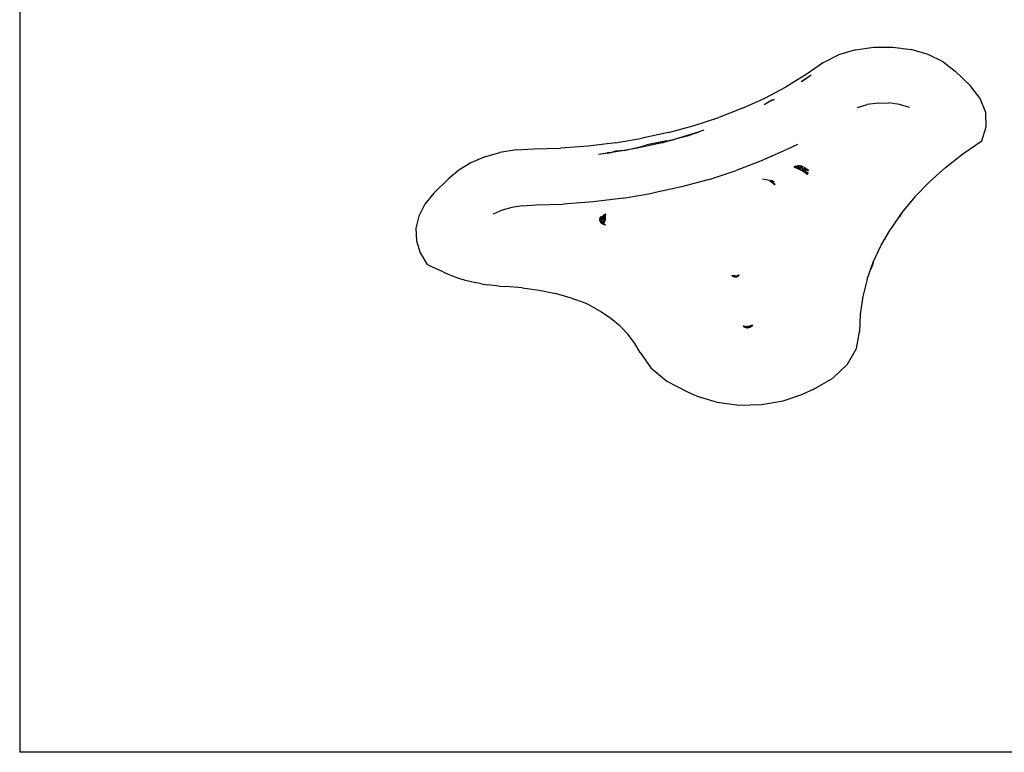
# Model space of a CAD drawing. Units: millimetres. Extents: x -2821 to 2778, y -1967 to 2330.
# Drawn here: x -852 to -574, y -714 to -507 of the extents above; entities that cross this region are included whole.
import ezdxf

# ---------------------------------------------------------------- set-up
doc = ezdxf.new("R2010")
doc.units = ezdxf.units.MM

msp = doc.modelspace()

# ---------------------------------------------------------------- linework, layer by layer
for p, q in [((-851.73, -410.99), (-851.73, -713.65)), ((-624.9, -518.84), (-620.63, -516.7)), ((-615.83, -515.24), (-620.63, -516.7)), ((-615.83, -515.24), (-610.65, -514.48)), ((-610.65, -514.48), (-605.32, -514.46)), ((-605.32, -514.46), (-600.12, -515.18)), ((-595.3, -516.6), (-600.12, -515.18)), ((-591.1, -518.67), (-595.3, -516.6)), ((-624.9, -518.84), (-629.73, -522.25)), ((-591.1, -518.67), (-587.72, -521.26)), ((-629.73, -522.25), (-635.37, -525.69)), ((-631.18, -524.22), (-628.34, -522.36)), ((-630.84, -524.12), (-628.34, -522.36)), ((-583.5, -525.35), (-587.72, -521.26)), ((-630.84, -524.12), (-631.18, -524.22)), ((-641.39, -528.87), (-635.37, -525.69)), ((-580.61, -528.98), (-583.5, -525.35)), ((-647.76, -531.76), (-641.39, -528.87)), ((-641.58, -530.68), (-640.69, -530.13)), ((-640.69, -530.13), (-640.19, -529.89)), ((-640.24, -529.85), (-639.73, -529.62)), ((-640.19, -529.89), (-639.73, -529.62)), ((-639.78, -529.58), (-639.35, -529.41)), ((-639.73, -529.62), (-638.71, -529.16)), ((-639.73, -529.62), (-639.35, -529.41)), ((-639.65, -529.5), (-638.71, -529.16)), ((-615.27, -531.58), (-612.49, -530.73)), ((-609.47, -530.29), (-612.49, -530.73)), ((-609.47, -530.29), (-606.38, -530.27)), ((-603.36, -530.69), (-606.38, -530.27)), ((-600.56, -531.52), (-603.36, -530.69)), ((-579.06, -532.92), (-580.61, -528.98)), ((-647.76, -531.76), (-654.44, -534.35)), ((-578.92, -536.98), (-579.06, -532.92)), ((-661.4, -536.64), (-654.44, -534.35)), ((-668.61, -538.6), (-676.02, -540.22)), ((-668.61, -538.6), (-661.4, -536.64)), ((-660.23, -538.52), (-666.98, -540.54)), ((-663.55, -539.61), (-660.23, -538.52)), ((-658.6, -537.93), (-660.23, -538.52)), ((-580.21, -540.96), (-578.92, -536.98)), ((-683.6, -541.51), (-691.31, -542.44)), ((-683.6, -541.51), (-676.02, -540.22)), ((-670.42, -541.48), (-677.49, -543.03)), ((-669.04, -540.94), (-674.76, -542.05)), ((-666.98, -540.54), (-670.42, -541.48)), ((-670.42, -541.48), (-668.73, -540.97)), ((-670.42, -541.48), (-669.78, -541.23)), ((-669.78, -541.23), (-669.04, -540.94)), ((-669.35, -541.06), (-668.16, -540.8)), ((-668.73, -540.97), (-666.98, -540.54)), ((-668.73, -540.97), (-668.16, -540.8)), ((-668.16, -540.8), (-666.98, -540.54)), ((-668.16, -540.8), (-667.6, -540.63)), ((-663.55, -539.61), (-666.98, -540.54)), ((-585.53, -544.63), (-580.21, -540.96)), ((-720.47, -545.52), (-716.18, -544.29)), ((-711.63, -543.53), (-716.18, -544.29)), ((-711.63, -543.53), (-706.64, -543.24)), ((-706.64, -543.24), (-699.1, -543.02)), ((-691.31, -542.44), (-699.1, -543.02)), ((-688.4, -544.7), (-684.72, -544.25)), ((-688.4, -544.7), (-685.96, -544.34)), ((-684.72, -544.25), (-685.96, -544.34)), ((-681.11, -543.64), (-684.72, -544.25)), ((-683.6, -543.88), (-684.72, -544.25)), ((-681.11, -543.64), (-683.6, -543.88)), ((-681.11, -543.64), (-676.18, -542.56)), ((-677.49, -543.03), (-681.11, -543.64)), ((-676.18, -542.56), (-674.76, -542.05)), ((-635.25, -543.36), (-639.43, -545.26)), ((-632.18, -541.97), (-635.25, -543.36)), ((-590.45, -548.5), (-585.53, -544.63)), ((-724.38, -547.19), (-727.79, -549.24)), ((-720.47, -545.52), (-724.38, -547.19)), ((-642.21, -546.52), (-649.51, -549.35)), ((-639.55, -545.31), (-642.21, -546.52)), ((-639.55, -545.31), (-639.43, -545.26)), ((-727.79, -549.24), (-730.62, -551.61)), ((-657.11, -551.85), (-649.51, -549.35)), ((-632.74, -548.11), (-633.26, -548.29)), ((-632.59, -548.22), (-633.26, -548.29)), ((-632.03, -548.6), (-633.26, -548.29)), ((-633.26, -548.29), (-631.13, -549.22)), ((-632.74, -548.11), (-632.55, -548.1)), ((-632.74, -548.11), (-632.7, -548.14)), ((-632.7, -548.14), (-632.67, -548.14)), ((-632.67, -548.14), (-632.18, -548.01)), ((-632.67, -548.14), (-632.63, -548.18)), ((-632.59, -548.22), (-632.65, -548.18)), ((-632.63, -548.18), (-632.58, -548.17)), ((-632.59, -548.22), (-632.63, -548.18)), ((-632.56, -548.21), (-632.59, -548.22)), ((-632.47, -548.2), (-632.56, -548.21)), ((-631.69, -548.69), (-632.56, -548.21)), ((-632.55, -548.1), (-632.16, -548.09)), ((-632.01, -548.15), (-632.47, -548.2)), ((-632.47, -548.2), (-631.61, -548.49)), ((-631.79, -548.02), (-632.18, -548.01)), ((-632.16, -548.09), (-632.1, -548.08)), ((-632.1, -548.08), (-631.79, -548.02)), ((-632.1, -548.08), (-632.01, -548.15)), ((-631.69, -548.69), (-632.03, -548.6)), ((-631.13, -549.22), (-632.03, -548.6)), ((-631.79, -548.02), (-631.59, -547.98)), ((-631.26, -548.8), (-631.69, -548.69)), ((-631.61, -548.49), (-631.26, -548.8)), ((-631.56, -548.02), (-631.59, -547.98)), ((-631.56, -548.02), (-631.59, -547.98)), ((-631.59, -547.98), (-631.52, -548.03)), ((-631.52, -548.03), (-631.56, -548.02)), ((-631.56, -548.02), (-631.52, -548.06)), ((-631.46, -548.06), (-631.52, -548.03)), ((-631.49, -548.09), (-631.52, -548.06)), ((-631.52, -548.06), (-631.46, -548.06)), ((-631.46, -548.06), (-631.49, -548.09)), ((-630.91, -548.73), (-631.49, -548.09)), ((-631.41, -548.08), (-631.46, -548.06)), ((-631.31, -548.03), (-631.41, -548.08)), ((-631.41, -548.08), (-630.73, -548.46)), ((-631.31, -548.03), (-631.16, -548.06)), ((-631.16, -548.06), (-631.01, -548.04)), ((-629.37, -550.42), (-631.13, -549.22)), ((-630.98, -548.09), (-631.01, -548.04)), ((-630.98, -548.09), (-631.01, -548.04)), ((-630.93, -548.1), (-630.98, -548.09)), ((-630.93, -548.1), (-630.47, -548.18)), ((-630.73, -548.46), (-630.93, -548.1)), ((-630.91, -548.73), (-630.42, -548.9)), ((-630.91, -548.73), (-630.21, -549.5)), ((-630.21, -549.5), (-630.85, -549.15)), ((-630.85, -549.15), (-630.4, -549.53)), ((-630.42, -548.9), (-629.12, -549.33)), ((-630.4, -549.53), (-630.03, -549.69)), ((-629.88, -549.68), (-630.33, -549.03)), ((-630.33, -549.03), (-629.12, -549.33)), ((-629.12, -549.33), (-630.3, -548.53)), ((-630.3, -548.53), (-630.19, -548.75)), ((-629.88, -549.68), (-630.21, -549.5)), ((-630.19, -548.75), (-629.12, -549.33)), ((-630.06, -549.02), (-630.01, -549.11)), ((-629.37, -550.42), (-630.03, -549.69)), ((-630.03, -549.69), (-629.8, -549.79)), ((-629.68, -549.79), (-629.88, -549.68)), ((-629.8, -549.79), (-629.88, -549.68)), ((-629.8, -549.79), (-629.64, -549.86)), ((-629.37, -550.42), (-629.8, -549.79)), ((-629.68, -549.79), (-629.64, -549.86)), ((-629.16, -550.07), (-629.68, -549.79)), ((-629.64, -549.86), (-629.16, -550.07)), ((-629.64, -549.86), (-629.37, -550.42)), ((-590.45, -548.5), (-594.97, -552.57)), ((-730.62, -551.61), (-734.87, -555.75)), ((-657.11, -551.85), (-664.98, -553.99)), ((-639.51, -552.24), (-642.1, -551.77)), ((-638.58, -553.34), (-639.96, -552.22)), ((-639.96, -552.22), (-638.52, -553.2)), ((-639.41, -552.37), (-639.51, -552.24)), ((-639.31, -552.28), (-639.51, -552.24)), ((-639.41, -552.37), (-639.37, -552.38)), ((-639.37, -552.38), (-638.78, -552.54)), ((-638.78, -552.54), (-639.31, -552.28)), ((-638.58, -553.34), (-638.94, -552.92)), ((-599.06, -556.81), (-594.97, -552.57)), ((-734.87, -555.75), (-737.41, -558.86)), ((-681.36, -557.16), (-673.08, -555.76)), ((-664.98, -553.99), (-673.08, -555.76)), ((-638.58, -553.34), (-638.52, -553.2)), ((-689.77, -558.19), (-698.29, -558.82)), ((-681.36, -557.16), (-689.77, -558.19)), ((-599.06, -556.81), (-602.7, -561.21)), ((-737.41, -558.86), (-739.1, -562.2)), ((-715.57, -560.55), (-718.09, -561.62)), ((-712.81, -559.76), (-715.57, -560.55)), ((-709.87, -559.27), (-712.81, -559.76)), ((-709.87, -559.27), (-705.95, -559.04)), ((-705.95, -559.04), (-698.29, -558.82)), ((-602.7, -561.21), (-605.88, -565.76)), ((-602.7, -561.21), (-603.15, -561.99)), ((-602.7, -561.21), (-602.82, -561.56)), ((-739.1, -562.2), (-739.89, -565.66)), ((-688.03, -563.39), (-687.95, -562.96)), ((-688.03, -563.39), (-688.02, -563.02)), ((-688.03, -563.39), (-687.93, -563.12)), ((-687.88, -563.18), (-688.03, -563.39)), ((-687.82, -563.57), (-688.03, -563.39)), ((-688.03, -563.39), (-687.92, -563.75)), ((-688.03, -563.39), (-687.86, -563.64)), ((-687.95, -562.96), (-688.02, -563.02)), ((-687.97, -563.08), (-688.02, -563.02)), ((-687.93, -563.12), (-687.97, -563.08)), ((-687.9, -562.67), (-687.95, -562.96)), ((-687.83, -562.86), (-687.95, -562.96)), ((-687.93, -563.12), (-687.85, -562.88)), ((-687.93, -563.12), (-687.88, -563.18)), ((-687.9, -563.21), (-687.93, -563.12)), ((-687.92, -563.75), (-687.85, -563.65)), ((-687.92, -563.75), (-687.69, -564.08)), ((-687.9, -562.67), (-687.65, -562.34)), ((-687.9, -562.67), (-687.6, -562.51)), ((-687.9, -562.67), (-687.73, -562.56)), ((-687.81, -562.84), (-687.9, -562.67)), ((-687.84, -562.85), (-687.9, -562.67)), ((-687.88, -563.23), (-687.9, -563.21)), ((-687.78, -563.04), (-687.88, -563.18)), ((-687.88, -563.18), (-687.86, -563.21)), ((-687.88, -563.23), (-687.86, -563.21)), ((-687.74, -563.43), (-687.88, -563.23)), ((-687.86, -563.21), (-687.76, -563.1)), ((-687.86, -563.21), (-687.71, -563.37)), ((-687.82, -563.62), (-687.85, -563.65)), ((-687.84, -562.85), (-687.82, -562.81)), ((-687.78, -563.04), (-687.83, -562.86)), ((-687.82, -563.57), (-687.74, -563.43)), ((-687.8, -563.59), (-687.82, -563.57)), ((-687.82, -563.62), (-687.82, -563.57)), ((-687.8, -563.59), (-687.82, -563.62)), ((-687.61, -563.86), (-687.82, -563.62)), ((-687.56, -562.63), (-687.81, -562.84)), ((-687.67, -563.42), (-687.8, -563.59)), ((-687.58, -563.79), (-687.8, -563.59)), ((-687.53, -562.71), (-687.78, -563.04)), ((-687.76, -563.1), (-687.78, -563.04)), ((-687.5, -562.83), (-687.76, -563.1)), ((-687.69, -563.32), (-687.76, -563.1)), ((-687.74, -562.58), (-687.73, -562.56)), ((-687.71, -563.47), (-687.74, -563.43)), ((-687.73, -562.56), (-687.65, -562.34)), ((-687.73, -562.56), (-687.61, -562.47)), ((-687.71, -563.37), (-687.69, -563.32)), ((-687.71, -563.37), (-687.67, -563.42)), ((-687.57, -563.68), (-687.71, -563.47)), ((-687.66, -564.03), (-687.69, -564.08)), ((-687.35, -564.38), (-687.69, -564.08)), ((-687.67, -563.42), (-687.42, -563.07)), ((-687.65, -563.44), (-687.67, -563.42)), ((-687.66, -564.03), (-687.64, -563.96)), ((-687.66, -564.03), (-687.35, -564.38)), ((-687.6, -562.51), (-687.65, -562.34)), ((-687.65, -563.44), (-687.51, -563.6)), ((-687.57, -563.68), (-687.65, -563.44)), ((-687.61, -563.86), (-687.64, -563.96)), ((-687.64, -563.96), (-687.58, -563.89)), ((-687.63, -563.97), (-687.35, -564.38)), ((-687.58, -563.79), (-687.61, -563.86)), ((-687.58, -563.89), (-687.61, -563.86)), ((-687.24, -562.31), (-687.6, -562.51)), ((-687.6, -562.51), (-687.56, -562.63)), ((-687.55, -563.71), (-687.58, -563.79)), ((-687.54, -563.82), (-687.58, -563.79)), ((-687.58, -563.89), (-687.54, -563.82)), ((-687.46, -564.02), (-687.58, -563.89)), ((-687.55, -563.71), (-687.57, -563.68)), ((-687.34, -562.45), (-687.56, -562.63)), ((-687.56, -562.63), (-687.53, -562.71)), ((-687.51, -563.6), (-687.55, -563.71)), ((-687.51, -563.76), (-687.55, -563.71)), ((-687.54, -563.82), (-687.51, -563.76)), ((-687.52, -563.84), (-687.54, -563.82)), ((-687.34, -562.45), (-687.53, -562.71)), ((-687.53, -562.71), (-687.5, -562.83)), ((-687.37, -563.97), (-687.52, -563.84)), ((-687.46, -564.02), (-687.52, -563.84)), ((-687.37, -563.21), (-687.51, -563.6)), ((-687.51, -563.6), (-687.46, -563.66)), ((-687.37, -563.97), (-687.51, -563.76)), ((-687.5, -562.83), (-687.08, -562.38)), ((-687.5, -562.83), (-687.42, -563.07)), ((-687.46, -563.66), (-687.43, -563.61)), ((-687.46, -563.66), (-687.34, -563.79)), ((-687.35, -564.38), (-687.46, -564.02)), ((-687.34, -563.79), (-687.43, -563.61)), ((-687, -562.49), (-687.42, -563.07)), ((-687.42, -563.07), (-687.37, -563.21)), ((-687.29, -564.05), (-687.37, -563.97)), ((-687.24, -562.31), (-687.34, -562.45)), ((-687.34, -563.79), (-687.26, -563.88)), ((-687.32, -563.39), (-687.09, -562.97)), ((-687.29, -564.08), (-687.29, -564.05)), ((-687.29, -564.05), (-687.04, -564.27)), ((-687.26, -564.13), (-687.29, -564.08)), ((-687.26, -564.13), (-687.29, -564.21)), ((-687.27, -563.93), (-687.26, -563.88)), ((-687.22, -563.69), (-687.26, -563.88)), ((-687.24, -564.08), (-687.26, -564.13)), ((-687.11, -562.14), (-687.24, -562.31)), ((-687.11, -562.26), (-687.24, -562.31)), ((-687.22, -564.02), (-687.24, -564.08)), ((-687.22, -563.69), (-687.17, -563.86)), ((-687.2, -563.95), (-687.22, -564.02)), ((-687.17, -563.86), (-687.2, -563.95)), ((-687.2, -563.95), (-687.11, -564.05)), ((-687.01, -562.07), (-687.11, -562.14)), ((-687.04, -562.2), (-687.11, -562.26)), ((-687.11, -562.26), (-687.1, -562.23)), ((-687.11, -564.05), (-687.04, -564.27)), ((-687.04, -562.2), (-687.1, -562.23)), ((-687, -562.49), (-687.09, -562.97)), ((-687.09, -562.97), (-686.88, -562.6)), ((-687.04, -562.2), (-687.08, -562.38)), ((-687.08, -562.38), (-686.95, -562.25)), ((-687, -562.18), (-687.04, -562.2)), ((-687.01, -562.07), (-686.95, -562.03)), ((-687, -562.18), (-687.01, -562.07)), ((-686.95, -562.03), (-687, -562.18)), ((-686.92, -562.1), (-687, -562.16)), ((-686.88, -562.11), (-687, -562.18)), ((-686.88, -562.33), (-687, -562.49)), ((-686.91, -562), (-686.95, -562.03)), ((-686.95, -562.03), (-686.91, -562)), ((-686.95, -562.25), (-686.88, -562.17)), ((-686.87, -562.06), (-686.92, -562.1)), ((-686.88, -562.6), (-686.92, -564.26)), ((-686.87, -561.81), (-686.91, -562)), ((-686.45, -561.88), (-686.89, -563.11)), ((-686.88, -562.6), (-686.52, -561.91)), ((-686.61, -561.96), (-686.88, -562.11)), ((-686.61, -561.96), (-686.88, -562.33)), ((-686.87, -562.06), (-686.88, -562.11)), ((-686.88, -562.11), (-686.88, -562.17)), ((-686.88, -562.17), (-686.88, -562.6)), ((-686.36, -561.63), (-686.87, -561.81)), ((-686.36, -561.63), (-686.87, -562.06)), ((-686.87, -561.97), (-686.36, -561.63)), ((-686.87, -561.81), (-686.87, -561.97)), ((-686.45, -561.88), (-686.86, -564.32)), ((-686.83, -564.36), (-686.39, -563.15)), ((-686.75, -562.04), (-686.36, -561.63)), ((-686.52, -561.91), (-686.61, -561.96)), ((-686.52, -561.91), (-686.36, -561.63)), ((-686.45, -561.88), (-686.52, -561.91)), ((-686.36, -561.63), (-686.45, -561.88)), ((-686.45, -561.88), (-686.37, -561.83)), ((-686.36, -561.63), (-686.4, -561.85)), ((-686.39, -563.15), (-686.37, -561.83)), ((-686.37, -561.83), (-686.36, -561.63)), ((-603.44, -562.37), (-603.15, -561.99)), ((-603.15, -561.99), (-603.38, -562.38)), ((-603.15, -561.99), (-602.82, -561.56)), ((-739.89, -565.66), (-739.75, -569.16)), ((-687.31, -564.19), (-687.35, -564.38)), ((-687.29, -564.21), (-687.35, -564.38)), ((-686.92, -564.62), (-687.35, -564.38)), ((-687.29, -564.21), (-687.31, -564.19)), ((-686.92, -564.62), (-687.29, -564.21)), ((-687.04, -564.27), (-686.92, -564.62)), ((-686.92, -564.37), (-687.04, -564.27)), ((-686.92, -564.26), (-686.86, -564.32)), ((-686.92, -564.26), (-686.92, -564.37)), ((-686.92, -564.62), (-686.86, -564.32)), ((-686.88, -564.4), (-686.92, -564.37)), ((-686.92, -564.37), (-686.92, -564.62)), ((-686.92, -564.62), (-686.85, -564.43)), ((-686.42, -564.81), (-686.92, -564.62)), ((-686.85, -564.43), (-686.88, -564.4)), ((-686.86, -564.32), (-686.83, -564.36)), ((-686.85, -564.43), (-686.83, -564.36)), ((-686.83, -564.36), (-686.42, -564.81)), ((-608.59, -570.42), (-605.88, -565.76)), ((-739.75, -569.16), (-738.69, -572.6)), ((-607.24, -568.09), (-607.61, -568.88)), ((-610.81, -575.19), (-608.59, -570.42)), ((-738.69, -572.6), (-736.74, -575.88)), ((-612.54, -580.03), (-610.81, -575.19)), ((-610.81, -575.19), (-611.18, -576.41)), ((-610.81, -575.19), (-610.93, -575.8)), ((-735.18, -576.64), (-736.74, -575.88)), ((-732.21, -577.99), (-735.18, -576.64)), ((-732.21, -577.99), (-730.8, -578.61)), ((-611.18, -576.41), (-611.67, -577.61)), ((-611.18, -576.41), (-611.3, -576.81)), ((-610.93, -575.8), (-611.18, -576.41)), ((-730.8, -578.61), (-729.34, -579.19)), ((-729.34, -579.19), (-727.84, -579.71)), ((-727.84, -579.71), (-726.29, -580.19)), ((-726.29, -580.19), (-724.71, -580.62)), ((-724.71, -580.62), (-723.1, -581)), ((-649.85, -579.08), (-650.71, -579)), ((-650.58, -579.13), (-650.71, -579)), ((-650.58, -579.13), (-650.51, -579.13)), ((-650.46, -579.13), (-650.51, -579.13)), ((-650.51, -579.13), (-650.49, -579.17)), ((-650.51, -579.13), (-650.46, -579.13)), ((-650.49, -579.17), (-650.42, -579.23)), ((-650.46, -579.13), (-650.27, -579.22)), ((-650.38, -579.23), (-650.42, -579.23)), ((-650.34, -579.23), (-650.38, -579.23)), ((-650.27, -579.22), (-650.34, -579.23)), ((-650.28, -579.27), (-650.34, -579.23)), ((-650.3, -579.13), (-650.18, -579.17)), ((-650.22, -579.25), (-650.28, -579.27)), ((-650.27, -579.22), (-650.18, -579.17)), ((-650.22, -579.25), (-650.27, -579.22)), ((-650.22, -579.25), (-650.19, -579.27)), ((-649.92, -579.27), (-650.22, -579.25)), ((-650.19, -579.27), (-650.22, -579.25)), ((-650.16, -579.31), (-650.22, -579.31)), ((-650.04, -579.21), (-650.19, -579.27)), ((-650.16, -579.31), (-650.19, -579.27)), ((-650.19, -579.27), (-650.12, -579.3)), ((-650.18, -579.17), (-650.14, -579.14)), ((-650.18, -579.17), (-650.1, -579.15)), ((-650.12, -579.3), (-650.16, -579.31)), ((-650.1, -579.31), (-650.16, -579.31)), ((-650.11, -579.33), (-650.16, -579.31)), ((-650.14, -579.14), (-650.07, -579.14)), ((-650.14, -579.14), (-650.1, -579.15)), ((-650.12, -579.3), (-650.1, -579.31)), ((-650.1, -579.15), (-650.07, -579.14)), ((-650.1, -579.15), (-650.07, -579.14)), ((-650.1, -579.15), (-650.04, -579.21)), ((-650.05, -579.29), (-650.1, -579.31)), ((-650.1, -579.31), (-650, -579.36)), ((-650.06, -579.31), (-650.1, -579.31)), ((-650.05, -579.34), (-650.1, -579.31)), ((-650.07, -579.14), (-649.85, -579.08)), ((-650.07, -579.14), (-649.85, -579.2)), ((-650.06, -579.31), (-649.92, -579.34)), ((-649.87, -579.32), (-650.06, -579.31)), ((-650.05, -579.29), (-649.95, -579.24)), ((-649.92, -579.27), (-650.05, -579.29)), ((-650.05, -579.29), (-649.87, -579.32)), ((-650.04, -579.21), (-649.95, -579.24)), ((-649.96, -579.35), (-650, -579.36)), ((-649.92, -579.34), (-649.96, -579.35)), ((-649.96, -579.35), (-649.77, -579.38)), ((-649.92, -579.36), (-649.96, -579.35)), ((-649.85, -579.2), (-649.95, -579.24)), ((-649.95, -579.24), (-649.67, -579.24)), ((-649.86, -579.27), (-649.92, -579.27)), ((-649.81, -579.28), (-649.92, -579.27)), ((-649.82, -579.32), (-649.92, -579.34)), ((-649.92, -579.34), (-649.88, -579.35)), ((-649.77, -579.38), (-649.92, -579.36)), ((-649.88, -579.35), (-649.69, -579.34)), ((-649.88, -579.35), (-649.77, -579.38)), ((-649.82, -579.32), (-649.87, -579.32)), ((-649.86, -579.27), (-649.81, -579.28)), ((-649.3, -579.2), (-649.85, -579.08)), ((-649.85, -579.2), (-649.67, -579.24)), ((-649.78, -579.32), (-649.82, -579.32)), ((-649.67, -579.24), (-649.81, -579.28)), ((-649.78, -579.32), (-649.81, -579.28)), ((-649.81, -579.28), (-649.73, -579.31)), ((-649.73, -579.31), (-649.78, -579.32)), ((-649.7, -579.32), (-649.78, -579.32)), ((-649.78, -579.32), (-649.69, -579.34)), ((-649.69, -579.34), (-649.77, -579.38)), ((-649.67, -579.3), (-649.73, -579.31)), ((-649.73, -579.31), (-649.7, -579.32)), ((-649.67, -579.3), (-649.7, -579.32)), ((-649.7, -579.32), (-649.63, -579.35)), ((-649.47, -579.32), (-649.7, -579.32)), ((-649.69, -579.34), (-649.63, -579.35)), ((-649.55, -579.27), (-649.67, -579.24)), ((-649.67, -579.24), (-649.55, -579.27)), ((-649.55, -579.27), (-649.67, -579.3)), ((-649.46, -579.31), (-649.67, -579.3)), ((-649.63, -579.35), (-649.54, -579.37)), ((-649.55, -579.34), (-649.61, -579.35)), ((-649.61, -579.35), (-649.58, -579.36)), ((-649.51, -579.35), (-649.58, -579.36)), ((-649.58, -579.36), (-649.54, -579.37)), ((-649.55, -579.27), (-649.42, -579.25)), ((-649.42, -579.25), (-649.55, -579.27)), ((-649.55, -579.27), (-649.44, -579.3)), ((-649.49, -579.33), (-649.55, -579.34)), ((-649.46, -579.31), (-649.54, -579.37)), ((-649.54, -579.37), (-649.51, -579.35)), ((-649.32, -579.33), (-649.51, -579.35)), ((-649.51, -579.35), (-649.49, -579.33)), ((-649.49, -579.33), (-649.32, -579.33)), ((-649.32, -579.33), (-649.47, -579.32)), ((-649.44, -579.3), (-649.46, -579.31)), ((-649.4, -579.31), (-649.46, -579.31)), ((-649.44, -579.3), (-649.4, -579.31)), ((-649.32, -579.33), (-649.44, -579.32)), ((-649.35, -579.23), (-649.42, -579.25)), ((-649.42, -579.25), (-649.37, -579.25)), ((-649.4, -579.31), (-649.37, -579.25)), ((-649.27, -579.28), (-649.4, -579.31)), ((-649.32, -579.33), (-649.4, -579.31)), ((-649.4, -579.31), (-649.32, -579.33)), ((-649.35, -579.23), (-649.37, -579.25)), ((-649.37, -579.25), (-649.35, -579.23)), ((-649.37, -579.25), (-649.23, -579.25)), ((-649.35, -579.23), (-649.3, -579.2)), ((-649.27, -579.28), (-649.32, -579.33)), ((-649.3, -579.2), (-649.26, -579.17)), ((-649.23, -579.25), (-649.27, -579.28)), ((-649.19, -579.27), (-649.27, -579.28)), ((-649.2, -579.13), (-649.26, -579.17)), ((-649.26, -579.17), (-649.23, -579.15)), ((-649.23, -579.15), (-649.2, -579.13)), ((-649.23, -579.15), (-649.15, -579.18)), ((-649.18, -579.2), (-649.23, -579.25)), ((-649.23, -579.25), (-649.16, -579.25)), ((-649.2, -579.13), (-648.67, -578.76)), ((-649.19, -579.27), (-649.16, -579.25)), ((-648.94, -579.16), (-649.18, -579.2)), ((-649.16, -579.25), (-648.94, -579.16)), ((-649.16, -579.25), (-649.12, -579.25)), ((-649.15, -579.18), (-649.12, -579.15)), ((-648.94, -579.16), (-649.15, -579.18)), ((-649.12, -579.25), (-648.94, -579.16)), ((-648.67, -578.76), (-649.11, -579.14)), ((-648.94, -579.16), (-649.11, -579.14)), ((-648.94, -579.16), (-648.67, -578.76)), ((-612.54, -580.03), (-613.76, -584.94)), ((-721.46, -581.32), (-723.1, -581)), ((-721.46, -581.32), (-719.79, -581.6)), ((-718.11, -581.81), (-719.79, -581.6)), ((-716.41, -581.97), (-718.11, -581.81)), ((-716.41, -581.97), (-714.51, -582.09)), ((-709.87, -582.46), (-714.51, -582.09)), ((-709.87, -582.46), (-705.13, -583.14)), ((-705.13, -583.14), (-700.52, -584.11)), ((-696.09, -585.37), (-700.52, -584.11)), ((-691.88, -586.91), (-696.09, -585.37)), ((-613.76, -584.94), (-614.47, -589.88)), ((-691.06, -587.29), (-691.88, -586.91)), ((-687.8, -589.12), (-691.06, -587.29)), ((-684.84, -591.14), (-687.8, -589.12)), ((-682.22, -593.34), (-684.84, -591.14)), ((-614.47, -589.88), (-614.68, -594.85)), ((-679.97, -595.69), (-682.22, -593.34)), ((-646.89, -593.39), (-647.57, -593.31)), ((-647.26, -593.46), (-647.57, -593.31)), ((-647.36, -593.48), (-647.57, -593.31)), ((-647.57, -593.31), (-647.31, -593.47)), ((-647.3, -593.48), (-647.36, -593.48)), ((-647.26, -593.46), (-647.3, -593.48)), ((-647.26, -593.46), (-647.2, -593.45)), ((-647.22, -593.48), (-647.26, -593.46)), ((-647.22, -593.48), (-647.25, -593.47)), ((-647.18, -593.46), (-647.22, -593.48)), ((-647.22, -593.48), (-647.21, -593.53)), ((-647.21, -593.53), (-647.09, -593.61)), ((-647.2, -593.45), (-646.89, -593.39)), ((-647.2, -593.45), (-647.18, -593.46)), ((-647.18, -593.46), (-646.91, -593.57)), ((-647.05, -593.6), (-647.09, -593.61)), ((-647, -593.6), (-647.05, -593.6)), ((-647.05, -593.6), (-647.02, -593.61)), ((-646.97, -593.61), (-647.02, -593.61)), ((-646.91, -593.57), (-647, -593.6)), ((-647, -593.6), (-646.97, -593.61)), ((-646.92, -593.64), (-646.97, -593.61)), ((-646.81, -593.61), (-646.92, -593.64)), ((-646.79, -593.7), (-646.92, -593.64)), ((-646.71, -593.51), (-646.91, -593.57)), ((-646.91, -593.57), (-646.89, -593.58)), ((-646.81, -593.61), (-646.89, -593.58)), ((-646.57, -593.52), (-646.81, -593.61)), ((-646.81, -593.61), (-646.68, -593.67)), ((-646.79, -593.7), (-646.68, -593.67)), ((-646.57, -593.7), (-646.79, -593.7)), ((-646.71, -593.51), (-646.57, -593.52)), ((-646.68, -593.67), (-646.65, -593.67)), ((-646.65, -593.67), (-646.61, -593.69)), ((-646.61, -593.69), (-646.56, -593.68)), ((-646.47, -593.45), (-646.57, -593.52)), ((-646.3, -593.47), (-646.57, -593.52)), ((-645.9, -593.56), (-646.57, -593.52)), ((-646.56, -593.68), (-646.15, -593.64)), ((-646.56, -593.68), (-646.45, -593.75)), ((-646.47, -593.45), (-645.77, -593.27)), ((-646.45, -593.75), (-646.28, -593.72)), ((-646.17, -593.49), (-646.3, -593.47)), ((-646.28, -593.72), (-646.12, -593.69)), ((-646.11, -593.74), (-646.28, -593.72)), ((-646.22, -593.28), (-644.93, -593.05)), ((-646.22, -593.28), (-645.77, -593.27)), ((-645.96, -593.41), (-646.17, -593.49)), ((-645.9, -593.56), (-646.17, -593.49)), ((-646.15, -593.64), (-646.04, -593.71)), ((-646.12, -593.69), (-645.98, -593.67)), ((-646.11, -593.74), (-646.04, -593.71)), ((-646.11, -593.74), (-646.06, -593.71)), ((-646.04, -593.71), (-645.99, -593.69)), ((-646.04, -593.71), (-645.95, -593.7)), ((-645.99, -593.69), (-645.95, -593.7)), ((-645.98, -593.67), (-645.92, -593.66)), ((-645.37, -593.31), (-645.96, -593.41)), ((-645.96, -593.41), (-645.68, -593.32)), ((-645.95, -593.7), (-645.92, -593.66)), ((-645.9, -593.69), (-645.95, -593.7)), ((-645.92, -593.66), (-645.9, -593.62)), ((-645.9, -593.69), (-645.92, -593.66)), ((-645.9, -593.56), (-645.84, -593.53)), ((-645.9, -593.62), (-645.83, -593.61)), ((-645.78, -593.69), (-645.9, -593.69)), ((-645.78, -593.69), (-645.9, -593.69)), ((-645.84, -593.53), (-645.8, -593.56)), ((-645.84, -593.53), (-645.7, -593.55)), ((-645.83, -593.61), (-645.77, -593.59)), ((-645.83, -593.61), (-645.73, -593.64)), ((-645.8, -593.56), (-645.73, -593.57)), ((-645.73, -593.64), (-645.78, -593.69)), ((-645.73, -593.64), (-645.78, -593.69)), ((-644.93, -593.05), (-645.77, -593.27)), ((-645.77, -593.27), (-645.53, -593.27)), ((-645.77, -593.59), (-645.73, -593.57)), ((-645.73, -593.57), (-645.7, -593.55)), ((-645.73, -593.57), (-645.66, -593.6)), ((-645.66, -593.6), (-645.73, -593.64)), ((-645.73, -593.64), (-645.7, -593.64)), ((-645.7, -593.55), (-645.45, -593.44)), ((-645.63, -593.57), (-645.7, -593.55)), ((-645.48, -593.58), (-645.7, -593.64)), ((-645.7, -593.64), (-645.65, -593.61)), ((-645.69, -593.62), (-645.65, -593.61)), ((-645.68, -593.32), (-645.53, -593.27)), ((-645.32, -593.28), (-645.68, -593.32)), ((-645.66, -593.6), (-645.63, -593.57)), ((-645.65, -593.61), (-645.48, -593.58)), ((-645.65, -593.61), (-645.63, -593.59)), ((-645.63, -593.57), (-645.59, -593.57)), ((-645.63, -593.59), (-645.48, -593.58)), ((-645.45, -593.44), (-645.59, -593.57)), ((-645.48, -593.58), (-645.59, -593.57)), ((-645.53, -593.27), (-644.93, -593.05)), ((-645.53, -593.27), (-645.37, -593.31)), ((-645.04, -593.26), (-645.48, -593.58)), ((-645.45, -593.44), (-645.25, -593.29)), ((-645.37, -593.31), (-645.32, -593.28)), ((-645.34, -593.36), (-645.04, -593.26)), ((-645.32, -593.28), (-645.28, -593.26)), ((-645.25, -593.29), (-645.32, -593.28)), ((-645.28, -593.26), (-645.25, -593.29)), ((-645.21, -593.26), (-645.25, -593.29)), ((-645.21, -593.26), (-644.93, -593.05)), ((-644.93, -593.05), (-645.21, -593.26)), ((-645.21, -593.26), (-645.04, -593.26)), ((-644.93, -593.05), (-645.04, -593.26)), ((-678.09, -598.17), (-679.97, -595.69)), ((-615.52, -599.56), (-614.68, -594.85)), ((-676.62, -600.76), (-678.09, -598.17)), ((-618.09, -604.01), (-615.52, -599.56)), ((-676.62, -600.76), (-673.61, -605.1)), ((-673.61, -605.1), (-669.06, -608.87)), ((-622.26, -607.95), (-618.09, -604.01)), ((-627.78, -611.16), (-622.26, -607.95)), ((-669.06, -608.87), (-663.23, -611.86)), ((-627.78, -611.16), (-630.73, -612.47)), ((-663.23, -611.86), (-660.54, -613.05)), ((-660.54, -613.05), (-654.84, -614.77)), ((-636.25, -614.4), (-630.73, -612.47)), ((-654.84, -614.77), (-648.66, -615.59)), ((-648.66, -615.59), (-642.34, -615.46)), ((-642.34, -615.46), (-636.25, -614.4)), ((-341.73, -713.65), (-851.73, -713.65))]:
    msp.add_line(p, q)

doc.saveas('drawing.dxf')
